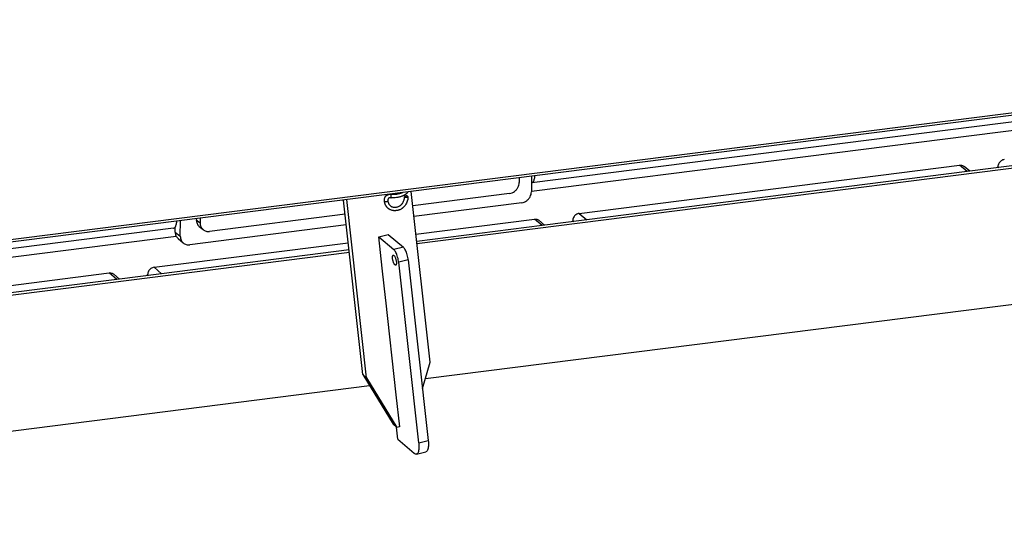
# Model space of a CAD drawing. Units: millimetres. Extents: x -108 to 187, y -72 to 128.
# Drawn here: x 88 to 102, y 60 to 68 of the extents above; entities that cross this region are included whole.
import ezdxf

# ---------------------------------------------------------------- set-up
doc = ezdxf.new("R2010")
doc.units = ezdxf.units.MM

# ---------------------------------------------------------------- blocks, each defined once
blk = doc.blocks.new('Extension_spring_T31611B_2_1__136', base_point=(1867.602432300032, 1295.990332673824))
at = {"color": 7, "linetype": 'Continuous'}
for points in [[(1867.617892416652, 1298.808306296265), (1867.606634744857, 1299.040668431789), (1867.612587407716, 1299.265509337645), (1867.638474240297, 1299.48592836322), (1867.689439206463, 1299.706127079113), (1867.755375005558, 1299.886947646055), (1867.853166506663, 1300.072812239342), (1867.958261310245, 1300.217916448952), (1868.100297749676, 1300.363338136649), (1868.256879438336, 1300.480983506762), (1868.411072653597, 1300.566957059347), (1868.604997271919, 1300.644581654589), (1868.798132558193, 1300.6963033003), (1868.867368372662, 1300.709781754827), (1868.9373562756, 1300.721034055409)], [(1874.443886598717, 1300.146460111797), (1874.455134901566, 1299.888864762127), (1874.444341503818, 1299.589744616726), (1874.4135932506, 1299.323743587452), (1874.353587303512, 1299.017848090452), (1874.167009067062, 1298.443464516871), (1873.891271238526, 1297.898634481793), (1873.633872699355, 1297.52289170411), (1873.335803697238, 1297.177704387836), (1873.182264397461, 1297.026921684307), (1873.002214681372, 1296.868868929076), (1872.834482847565, 1296.737495443374), (1872.640294421803, 1296.602260833389), (1872.263414409672, 1296.384870203683), (1871.868380656278, 1296.212777247544), (1871.659880284037, 1296.142737081399), (1871.469690829956, 1296.090688416557), (1871.28093769676, 1296.049897055047), (1871.071212607982, 1296.017050638072), (1870.873725772728, 1295.998040341128), (1870.654855994486, 1295.9905217392), (1870.462231515893, 1295.995854513463), (1870.250630217264, 1296.014939618098), (1869.865435577472, 1296.087095780078), (1869.496397530807, 1296.205916465653), (1869.324222714052, 1296.280108298845), (1869.13944618767, 1296.374749511199), (1868.980501520745, 1296.470036273145), (1868.81174118554, 1296.587184764718), (1868.659809358705, 1296.708897523878), (1868.516338877299, 1296.840493827209), (1868.374763238706, 1296.989469274599), (1868.256289694578, 1297.132085299413), (1868.128511859844, 1297.309298859395), (1868.013624850641, 1297.496192546733), (1867.91112202914, 1297.694123019116), (1867.822807951481, 1297.900213298363), (1867.748121145554, 1298.116735093456), (1867.68884334247, 1298.339677073947), (1867.64247966091, 1298.586349966668), (1867.616910057158, 1298.808952453801)], [(1869.585650015121, 1299.745582276311), (1869.552446365808, 1299.748248344195), (1869.520512650656, 1299.750361695898), (1869.311986694563, 1299.751780653325), (1869.120880537329, 1299.728640948861), (1869.026460401542, 1299.704722142077), (1868.948948917058, 1299.676221248767), (1868.875997971732, 1299.639296937253), (1868.808091993484, 1299.59218081471), (1868.755943903551, 1299.54323580387), (1868.715595315128, 1299.493210286801), (1868.68053893134, 1299.435493695546), (1868.650856190613, 1299.368325242209), (1868.635465033497, 1299.321586851779), (1868.621755770502, 1299.267064017508), (1868.609143392589, 1299.194025346067), (1868.600788268134, 1299.103854638253), (1868.599011948401, 1298.999468126948), (1868.604630335873, 1298.888607471669)], [(1868.604612364463, 1298.877744172101), (1868.60760748016, 1298.845534582036), (1868.611029869516, 1298.813437491428), (1868.662472052342, 1298.524227491022), (1868.749312372853, 1298.249199837629), (1868.863738113994, 1298.004385591649), (1869.007741654749, 1297.779414886639), (1869.185612376518, 1297.571179027004), (1869.390482764336, 1297.390695031131), (1869.508102383246, 1297.307815988126), (1869.619407198751, 1297.240628084778), (1869.73661295236, 1297.180188854118), (1869.87207549979, 1297.122015735202), (1870.120034880163, 1297.043907245861), (1870.379328121064, 1296.996577705479), (1870.66104951385, 1296.980545426975), (1870.947925953171, 1296.999344077298), (1871.326955029345, 1297.076754584929), (1871.697926169993, 1297.211861659169), (1872.053988463035, 1297.402350457537), (1872.193199902343, 1297.495303871371), (1872.314380435663, 1297.585870618396), (1872.445369819039, 1297.69503694541), (1872.558080150149, 1297.799544223763), (1872.67202994059, 1297.916643498322), (1872.779729866184, 1298.039689415215), (1872.880706940546, 1298.168130200162), (1872.974644614213, 1298.301548151896), (1873.213673302411, 1298.732786820012), (1873.376126241692, 1299.189970506487), (1873.428251549354, 1299.431654220993), (1873.45497654143, 1299.63855124336), (1873.465203844633, 1299.870040692368), (1873.457148679496, 1300.066158936393)], [(1873.035898703899, 1301.296593362955), (1872.882609796158, 1301.230813572561), (1872.70688151126, 1301.162032290736), (1872.528799292151, 1301.098682573598), (1872.323077187009, 1301.032554166755), (1871.980329302238, 1300.937146256617), (1871.536527805645, 1300.837550102844), (1871.082565434946, 1300.760486863985), (1870.709689918212, 1300.714666443027), (1870.243096136764, 1300.679055588959), (1869.875539690706, 1300.668431444972), (1869.434781261315, 1300.677563584661), (1869.096080745904, 1300.70287915286), (1868.922258459763, 1300.722990981378), (1868.732478249466, 1300.751284823452)], [(1869.566901738544, 1300.672165985952), (1869.558500984224, 1300.661214134499), (1869.55033786828, 1300.649566618406), (1869.542429227555, 1300.637284770076), (1869.534788857509, 1300.62443110661), (1869.527428783279, 1300.61106791988), (1869.520358176271, 1300.597257203424), (1869.516933826617, 1300.590203057486), (1869.51358438702, 1300.58305970873), (1869.510282648163, 1300.575772131433), (1869.507003557934, 1300.568281916109), (1869.500525449487, 1300.552696053156), (1869.494174655267, 1300.536310646037), (1869.487976837624, 1300.519139356492), (1869.481957860886, 1300.501202002456), (1869.47614435884, 1300.482523956285), (1869.470562558658, 1300.463137125068), (1869.46523903419, 1300.443079143383), (1869.460199255633, 1300.422394185368), (1869.455468545546, 1300.401131964285), (1869.451070382408, 1300.37934829752), (1869.447027571718, 1300.357103948569), (1869.443360350416, 1300.334464885838), (1869.44008777718, 1300.311501027786), (1869.437225700597, 1300.288286166536), (1869.434788360566, 1300.264896699486), (1869.432786293399, 1300.241411224627), (1869.431228120744, 1300.21790935639), (1869.430118467815, 1300.194471035502), (1869.429459899268, 1300.17117552875), (1869.429250922047, 1300.148100525377), (1869.429488011763, 1300.125321407749), (1869.430163760441, 1300.10291022367), (1869.431268925, 1300.080935288859), (1869.432790764728, 1300.05946012786)], [(1869.432790764728, 1300.05946012786), (1869.436139540956, 1300.025568443951), (1869.440486068097, 1299.993391030622), (1869.445745009632, 1299.963109938418), (1869.451817918316, 1299.934860533804), (1869.458605067938, 1299.908737260284), (1869.466001758901, 1299.884790141754), (1869.474148344294, 1299.862420995176), (1869.483235174054, 1299.841251941258), (1869.488131010949, 1299.831201426152), (1869.493259171772, 1299.821551987882), (1869.498616694793, 1299.812337439786), (1869.50419916947, 1299.803591019092), (1869.510001405489, 1299.795345531331), (1869.516016662103, 1299.787632582558), (1869.522237445304, 1299.780482907121), (1869.5286546681, 1299.773925374352), (1869.535258548387, 1299.767987555854), (1869.542037746103, 1299.762694485597), (1869.548980306326, 1299.758069516183), (1869.556072845375, 1299.754132828161), (1869.563301454072, 1299.750902602061), (1869.570651025996, 1299.748393303197), (1869.578106017874, 1299.746617157419), (1869.585650015121, 1299.745582276311)], [(1869.585650015121, 1299.745582276311), (1869.586112145176, 1299.745543331102), (1869.586574539565, 1299.745507159588), (1869.587037194422, 1299.745473762513), (1869.587500105879, 1299.745443140562), (1869.58796327006, 1299.745415294384), (1869.588426683084, 1299.745390224571), (1869.588890341067, 1299.745367931679), (1869.589354240119, 1299.745348416205)], [(1874.40237932205, 1301.469747150281), (1874.377907194322, 1301.414785847805), (1874.352251123084, 1301.363726856135), (1874.299254248382, 1301.272648990441), (1874.242572299516, 1301.189713156597), (1874.112371267591, 1301.033484096889), (1873.936729453865, 1300.867247439435), (1873.815304083913, 1300.770875032721), (1873.670266772686, 1300.669516448494), (1873.519951018546, 1300.576538680156), (1873.362451301957, 1300.489462918083), (1873.207774443746, 1300.412328664037), (1873.02670881542, 1300.330802682663), (1872.83454487596, 1300.253030597712), (1872.651848015037, 1300.186283907539), (1872.264413773178, 1300.064401724222), (1871.925071282134, 1299.976426423359), (1871.501501623046, 1299.887851464485), (1871.145104731161, 1299.82991992033), (1870.352695147151, 1299.752125542717), (1869.589354240119, 1299.745348416205)], [(1874.443886598717, 1300.146460111797), (1874.415234708526, 1300.199843902463), (1874.341093777693, 1300.244072038175), (1874.228719941438, 1300.274814810468), (1874.089114146924, 1300.28906336655), (1873.935941350609, 1300.285422426363), (1873.78419536089, 1300.264248938683), (1873.648730406556, 1300.227615001415), (1873.542806032049, 1300.179107022605), (1873.476791927966, 1300.123473007152), (1873.457148679496, 1300.066158936393)], [(1873.457148679496, 1300.066158936393), (1873.467107748947, 1300.035780745422), (1873.491641747351, 1300.007529014748)], [(1873.491641747351, 1300.007529014748), (1873.581557195243, 1299.960552781679), (1873.716016315781, 1299.931173395991), (1873.878787520362, 1299.922938747174), (1874.050218522982, 1299.936841994155), (1874.209612323579, 1299.971205590282), (1874.337726270193, 1300.021879946819), (1874.41909129808, 1300.08274775239), (1874.443886598717, 1300.146460111797)], [(1867.616910057158, 1298.808952453801), (1867.616695239943, 1298.814505524931), (1867.616951696471, 1298.820091629767)], [(1867.669526451135, 1298.736866344465), (1867.631822940673, 1298.771050432359), (1867.616910057158, 1298.808952453801)], [(1867.617892416652, 1298.808306296265), (1867.619364554794, 1298.798844434102), (1867.622254541634, 1298.789449221184), (1867.626581899146, 1298.780164015253), (1867.632351207752, 1298.771031548728), (1867.639556951325, 1298.762095190157), (1867.648178110512, 1298.753395752673), (1867.658183298446, 1298.744973973095), (1867.669526451135, 1298.736866344465)], [(1867.669526451135, 1298.736866344465), (1867.767750965621, 1298.694793251156), (1867.904979264692, 1298.670167848069), (1868.065630774618, 1298.665787058774), (1868.231463397261, 1298.682147458949), (1868.383647152043, 1298.717392195237), (1868.504902947165, 1298.76751863155), (1868.581460976466, 1298.826835558196), (1868.604630335873, 1298.888607471669)]]:
    blk.add_spline(points, degree=3, dxfattribs=at)
blk = doc.blocks.new('Lever_Doorlock__137', base_point=(1855.695874132375, 1232.85035617345))
at = {"color": 7, "linetype": 'Continuous'}
for p, q in [((1880.920500110125, 1251.855784723984), (1875.407715846496, 1301.597138512027)), ((1861.329353559101, 1248.268980694479), (1855.695874132375, 1299.099349664795)), ((1862.431289659701, 1247.331329064371), (1856.680069474224, 1299.224062118559)), ((1866.961515444826, 1279.279648143809), (1866.869069416805, 1279.257025869241)), ((1866.869069416805, 1279.257025869241), (1867.911994085999, 1269.84681191348)), ((1867.911994085999, 1269.84681191348), (1868.00444011402, 1269.869434188048)), ((1878.689422925984, 1244.187534031046), (1880.920500110125, 1251.855784723984)), ((1861.329353559101, 1248.268980694479), (1870.129999931459, 1233.788007803558)), ((1861.329353559101, 1248.268980694479), (1862.431289659701, 1247.331329064371)), ((1862.431289659701, 1247.331329064371), (1871.231936032059, 1232.85035617345)), ((1871.051416108145, 1242.376848318983), (1870.958970052611, 1242.354226037495)), ((1870.958970052611, 1242.354226037495), (1871.991669988685, 1233.036269085837)), ((1871.231936032059, 1232.85035617345), (1870.129999931459, 1233.788007803558)), ((1871.991669988685, 1233.036269085837), (1871.231936032059, 1232.85035617345))]:
    blk.add_line(p, q, dxfattribs=at)
blk = doc.blocks.new('Lever_Door__138', base_point=(1865.949265030608, 1225.02769135403))
at = {"color": 7, "linetype": 'Continuous'}
for p, q in [((1865.949265030608, 1288.413091100871), (1868.72264669175, 1289.09175953868)), ((1866.961515444826, 1279.279648143809), (1865.949265030608, 1288.413091100871)), ((1865.949265030608, 1288.413091100871), (1870.357009433008, 1284.662484580437)), ((1868.72264669175, 1289.09175953868), (1873.130391094151, 1285.341153018246)), ((1877.593796528868, 1228.370633210557), (1871.765688083372, 1280.95712296334)), ((1874.539069744514, 1281.635791401149), (1880.367178190011, 1229.049301648366)), ((1866.88525126062, 1279.260985694467), (1866.971740196485, 1279.187391144243)), ((1866.971740196485, 1279.187391144243), (1866.961515444826, 1279.279648143809)), ((1867.889375080233, 1270.050901134893), (1867.994215362361, 1269.961691187614)), ((1871.051416108145, 1242.376848318983), (1867.994215362361, 1269.961691187614)), ((1871.061640859804, 1242.284591319416), (1870.975151905725, 1242.358185865029)), ((1871.061640859804, 1242.284591319416), (1871.051416108145, 1242.376848318983)), ((1871.493417508205, 1229.383693012894), (1871.096431836514, 1232.96565843986)), ((1871.493417508205, 1229.383693012894), (1876.268473944139, 1225.32053594909)), ((1876.9457092156, 1225.076686196686), (1879.719090876742, 1225.755354634496))]:
    blk.add_line(p, q, dxfattribs=at)
at = {"color": 3, "linetype": 'Continuous'}
for p, q in [((1873.130391094151, 1285.341153018246), (1870.357009433008, 1284.662484580437)), ((1874.539069744514, 1281.635791401149), (1871.765688083372, 1280.95712296334)), ((1877.593796528868, 1228.370633210557), (1880.367178190011, 1229.049301648366))]:
    blk.add_line(p, q, dxfattribs=at)
at = {"color": 7, "linetype": 'Continuous'}
for points in [[(1869.980251673999, 1282.058590682356), (1869.95942721573, 1282.437465573474), (1869.987107751871, 1282.74443025696), (1870.060946227016, 1282.953442722285), (1870.174677867979, 1283.046774786518)], [(1870.174677867979, 1283.046774786518), (1870.302564483694, 1283.025449922151), (1870.446033458418, 1282.906286233318), (1870.59530778026, 1282.697403110981), (1870.740214640007, 1282.413036843277), (1870.870878733987, 1282.072565526912), (1870.978395802709, 1281.699192392122), (1871.055438330366, 1281.318361895994), (1871.096756496326, 1280.956026924061), (1871.099533974592, 1280.636880472062), (1871.063582068589, 1280.382671026106), (1870.991350274404, 1280.210723652315), (1870.887761580618, 1280.132754948087)], [(1871.765688083372, 1280.95712296334), (1871.648749444834, 1281.705408774304), (1871.464685364357, 1282.466599455369), (1871.226038585015, 1283.188820922566), (1870.949073192555, 1283.822855937435), (1870.652663484211, 1284.325494401972), (1870.357009433008, 1284.662484580437)], [(1874.539069744514, 1281.635791401149), (1874.422131105975, 1282.384077212113), (1874.2380670255, 1283.145267893178), (1873.999420246158, 1283.867489360374), (1873.722454853698, 1284.501524375243), (1873.426045145354, 1285.00416283978), (1873.130391094151, 1285.341153018246)], [(1870.887761580618, 1280.132754948087), (1870.767841678294, 1280.150108256916), (1870.633610965142, 1280.254531480684), (1870.493187592639, 1280.43971010354), (1870.355064389805, 1280.694443625621), (1870.227595125437, 1281.003326500848), (1870.118488967802, 1281.347676957938), (1870.034344915887, 1281.706668979516), (1869.980251673999, 1282.058590682356)], [(1877.593796528868, 1228.370633210557), (1877.658030304246, 1227.50700795203), (1877.650315180416, 1226.735226012464), (1877.570942853768, 1226.084501469633), (1877.422918064237, 1225.579464996214), (1877.211843553578, 1225.239234019561), (1876.9457092156, 1225.076686196686)], [(1880.367178190011, 1229.049301648366), (1880.431411965388, 1228.18567638984), (1880.423696841558, 1227.413894450273), (1880.344324514911, 1226.763169907442), (1880.196299725379, 1226.258133434023), (1879.98522521472, 1225.91790245737), (1879.719090876742, 1225.755354634496)], [(1876.9457092156, 1225.076686196686), (1876.624518427023, 1225.101521361743), (1876.268473944139, 1225.32053594909)]]:
    blk.add_spline(points, degree=3, dxfattribs=at)
blk = doc.blocks.new('Welding_doorlever__139', base_point=(1855.695874132375, 1225.02769135403))
for name, p in [('Lever_Doorlock__137', (1855.695874132375, 1232.85035617345)), ('Lever_Door__138', (1865.949265030608, 1225.02769135403))]:
    blk.add_blockref(name, p)
blk = doc.blocks.new('Support_Lock_1S__140', base_point=(1812.794854148326, 1289.910974157597))
at = {"color": 7, "linetype": 'Continuous'}
for p, q in [((1906.915187114873, 1305.589612248373), (1906.907164243847, 1304.21584782398)), ((1904.100405931264, 1301.034596971924), (1875.866569682944, 1297.45694236621)), ((1856.154727968823, 1294.959153518978), (1816.672746318423, 1289.95618855694)), ((1812.79880642633, 1293.663641583882), (1812.797079618949, 1293.367958587084)), ((1813.643168197821, 1291.436736436355), (1814.745104298421, 1290.499084806247)), ((1813.907038590575, 1293.804071381368), (1813.899015719549, 1292.430306956976))]:
    blk.add_line(p, q, dxfattribs=at)
at = {"color": 3, "linetype": 'Continuous'}
blk.add_line((1812.797079618949, 1293.367958587084), (1813.899015719549, 1292.430306956976), dxfattribs=at)
at = {"color": 7, "linetype": 'Continuous'}
for points in [[(1904.100405931264, 1301.034596971924), (1904.823136844644, 1301.22245836586), (1905.497740596432, 1301.590217990929), (1906.078242980867, 1302.112816166264), (1906.525085441121, 1302.754636618592), (1906.807814151496, 1303.471941816279), (1906.907164243847, 1304.21584782398)], [(1812.797079618949, 1293.367958587084), (1812.850207866793, 1292.80928386192), (1813.014051893169, 1292.287509092565), (1813.281984799572, 1291.823740270409), (1813.643168197821, 1291.436736436355)], [(1813.899015719549, 1292.430306956976), (1813.952143967393, 1291.871632231811), (1814.11598799377, 1291.349857462456), (1814.383920900172, 1290.886088640301), (1814.745104298421, 1290.499084806247)], [(1814.745104298421, 1290.499084806247), (1815.160978207939, 1290.217022702583), (1815.632573540783, 1290.028548408816), (1816.142696018024, 1289.940534168175), (1816.672746318423, 1289.95618855694)]]:
    blk.add_spline(points, degree=3, dxfattribs=at)
blk = doc.blocks.new('Welding_Bearing_Plate_1S__141', base_point=(1812.794854148326, 1289.910974157597))
blk.add_blockref('Support_Lock_1S__140', (1812.794854148326, 1289.910974157597))
blk = doc.blocks.new('Doorlever_unit__142', base_point=(1812.794854148326, 1225.02769135403))
for name, p in [('Welding_Bearing_Plate_1S__141', (1812.794854148326, 1289.910974157597)), ('Welding_doorlever__139', (1855.695874132375, 1225.02769135403))]:
    blk.add_blockref(name, p)
blk = doc.blocks.new('Doorframe_800_75__147', base_point=(1488.234943430826, 1237.784730662631))
at = {"color": 7, "linetype": 'Continuous'}
for p, q in [((1924.351170591723, 1295.201828118567), (2035.216883632687, 1309.250192832036)), ((2038.169069885248, 1307.46971229406), (2036.501978312689, 1308.888261999164)), ((2046.365269328313, 1308.508294880887), (2046.3668522177, 1308.779334652046)), ((2037.420755833887, 1307.374889571819), (1926.555042792923, 1293.32652485835)), ((1876.784514267012, 1289.174412446754), (1911.330029798321, 1293.551852397186)), ((1913.533901999522, 1291.676549136969), (1877.019995784515, 1287.04968427901)), ((1914.282216050882, 1291.77137185921), (1912.615124478323, 1293.189921564314)), ((1922.478415493948, 1292.809954446037), (1922.479998383334, 1293.080994217195)), ((1800.464316757358, 1279.503487683717), (1857.072672552891, 1286.676623599522)), ((1857.308154070394, 1284.551895431778), (1802.668188958558, 1277.6281844235)), ((1676.577462922993, 1263.805147248867), (1787.443175963956, 1277.853511962336)), ((1790.395362216516, 1276.07303142436), (1788.728270643957, 1277.491581129465)), ((1798.591561659582, 1277.111614011187), (1798.593144548969, 1277.382653782346)), ((1789.647048165156, 1275.978208702119), (1678.781335124193, 1261.92984398865))]:
    blk.add_line(p, q, dxfattribs=at)
at = {"color": 3, "linetype": 'Continuous'}
for p, q in [((2037.420755833887, 1307.374889571819), (2035.216883632687, 1309.250192832036)), ((2046.3668522177, 1308.779334652046), (2046.64388927714, 1308.543600247625)), ((1924.351170591723, 1295.201828118567), (1926.555042792923, 1293.32652485835)), ((1913.533901999522, 1291.676549136969), (1911.330029798321, 1293.551852397186)), ((1922.479998383334, 1293.080994217195), (1922.757035442774, 1292.845259812775)), ((1789.647048165156, 1275.978208702119), (1787.443175963956, 1277.853511962336)), ((1798.593144548969, 1277.382653782346), (1798.870181608409, 1277.146919377925)), ((1800.464316757358, 1279.503487683717), (1802.668188958558, 1277.6281844235))]:
    blk.add_line(p, q, dxfattribs=at)
at = {"color": 7, "linetype": 'Continuous'}
for points in [[(2035.216883632687, 1309.250192832036), (2035.57025049962, 1309.260629091212), (2035.910332151115, 1309.201952930785), (2036.224729039676, 1309.076303401607), (2036.501978312689, 1308.888261999164)], [(2048.238024426089, 1310.900168553417), (2047.756203817169, 1310.774927624126), (2047.306467982643, 1310.529754540747), (2046.919466393021, 1310.18135575719), (2046.621571419518, 1309.753475455637), (2046.4330856126, 1309.275271990513), (2046.3668522177, 1308.779334652046)], [(1924.351170591723, 1295.201828118567), (1923.869349982803, 1295.076587189275), (1923.419614148278, 1294.831414105896), (1923.032612558655, 1294.483015322339), (1922.734717585152, 1294.055135020788), (1922.546231778235, 1293.576931555663), (1922.479998383334, 1293.080994217195)], [(1911.330029798321, 1293.551852397186), (1911.683396665254, 1293.562288656362), (1912.023478316748, 1293.503612495935), (1912.33787520531, 1293.377962966757), (1912.615124478323, 1293.189921564314)], [(1787.443175963956, 1277.853511962336), (1787.796542830889, 1277.863948221513), (1788.136624482383, 1277.805272061086), (1788.451021370945, 1277.679622531908), (1788.728270643957, 1277.491581129465)], [(1800.464316757358, 1279.503487683717), (1799.982496148438, 1279.378246754426), (1799.532760313912, 1279.133073671047), (1799.145758724288, 1278.78467488749), (1798.847863750786, 1278.356794585938), (1798.659377943869, 1277.878591120813), (1798.593144548969, 1277.382653782346)]]:
    blk.add_spline(points, degree=3, dxfattribs=at)
blk = doc.blocks.new('Topplate_door_UltD_800_75', base_point=(1482.535719191544, 1237.458525405021))
at = {"color": 7, "linetype": 'Continuous'}
for p, q in [((1910.431907016704, 1301.679712101061), (2106.941350951617, 1326.580434446288)), ((1605.744356885252, 1263.071185528752), (1806.9371195843, 1288.565355282229))]:
    blk.add_line(p, q, dxfattribs=at)
blk = doc.blocks.new('Screeningplate_Ult_D_800_75_1__148', base_point=(1484.617367221203, 557.3747124243496))
at = {"color": 7, "linetype": 'Continuous'}
for p, q in [((2233.658508099029, 1331.522995387523), (1877.098489623683, 1286.341441556429)), ((2050.441896627289, 1309.024865293199), (2037.420755833887, 1307.374889571819)), ((2037.420755833887, 1307.374889571819), (1926.555042792923, 1293.32652485835)), ((1913.533901999522, 1291.676549136969), (1877.019995784515, 1287.04968427901)), ((1926.555042792923, 1293.32652485835), (1913.533901999522, 1291.676549136969)), ((1879.534425247374, 1247.091822503695), (2198.084217663827, 1287.45690509341)), ((1857.386647909562, 1283.843652709197), (1484.617367221203, 1236.608139894223)), ((1857.308154070394, 1284.551895431778), (1802.668188958558, 1277.6281844235)), ((1802.668188958558, 1277.6281844235), (1789.647048165156, 1275.978208702119)), ((1789.647048165156, 1275.978208702119), (1678.781335124193, 1261.92984398865)), ((1519.124733436449, 1201.422456764279), (1863.295325970548, 1245.034082711999))]:
    blk.add_line(p, q, dxfattribs=at)
blk = doc.blocks.new('Door_UltD_800_75__149', base_point=(1482.535719191544, 557.3747124243496))
for name, p in [('Topplate_door_UltD_800_75', (1482.535719191544, 1237.458525405021)), ('Screeningplate_Ult_D_800_75_1__148', (1484.617367221203, 557.3747124243495)), ('Doorframe_800_75__147', (1488.234943430826, 1237.784730662631))]:
    blk.add_blockref(name, p)
blk = doc.blocks.new('Door_Ult_D_800_75__150', base_point=(1482.535719191544, 557.3747124243496))
blk.add_blockref('Door_UltD_800_75__149', (1482.535719191544, 557.3747124243495))
blk = doc.blocks.new('Lockplate__155', base_point=(1806.650427802696, 1286.017821805308))
at = {"color": 7, "linetype": 'Continuous'}
for p, q in [((1910.457362376844, 1306.038459494237), (1910.43086478418, 1301.501249558393)), ((1907.624106471596, 1298.319998706336), (1876.212059796449, 1294.339616710994)), ((1806.652653273319, 1289.787356778166), (1806.660910201746, 1291.201199091189)), ((1806.660910201746, 1291.201199091189), (1806.661229255146, 1291.255830931693)), ((1808.121901407452, 1288.537154604688), (1808.148399000115, 1293.074364540532)), ((1856.500218082328, 1291.841827863762), (1810.895632006326, 1286.063036204652)), ((1807.498741852191, 1287.856134627437), (1808.967989986324, 1286.605932453959))]:
    blk.add_line(p, q, dxfattribs=at)
at = {"color": 3, "linetype": 'Continuous'}
blk.add_line((1806.652653273319, 1289.787356778166), (1808.121901407452, 1288.537154604688), dxfattribs=at)
at = {"color": 7, "linetype": 'Continuous'}
for points in [[(1907.624106471596, 1298.319998706336), (1908.346837384976, 1298.507860100272), (1909.021441136765, 1298.875619725341), (1909.6019435212, 1299.398217900676), (1910.048785981454, 1300.040038353005), (1910.331514691829, 1300.757343550692), (1910.43086478418, 1301.501249558393)], [(1806.652653273319, 1289.787356778166), (1806.705781521163, 1289.228682053001), (1806.869625547539, 1288.706907283647), (1807.137558453942, 1288.243138461491), (1807.498741852191, 1287.856134627437)], [(1808.121901407452, 1288.537154604688), (1808.175029655296, 1287.978479879523), (1808.338873681673, 1287.456705110169), (1808.606806588076, 1286.992936288013), (1808.967989986324, 1286.605932453959)], [(1808.967989986324, 1286.605932453959), (1809.383863895843, 1286.323870350295), (1809.855459228686, 1286.135396056528), (1810.365581705927, 1286.047381815887), (1810.895632006326, 1286.063036204652)]]:
    blk.add_spline(points, degree=3, dxfattribs=at)
blk = doc.blocks.new('Door_reinforcement_800_75__156', base_point=(1480.761386298185, 1249.872188239628))
at = {"color": 7, "linetype": 'Continuous'}
for p, q in [((2235.953333509327, 1345.334520545381), (1910.517821357767, 1304.096912992805)), ((1806.660910201746, 1291.201199091189), (1806.621556506485, 1291.196212382055)), ((1806.162678713504, 1290.873536140026), (1482.591660781424, 1249.872188239628))]:
    blk.add_line(p, q, dxfattribs=at)
for points in [[(1910.517821357767, 1304.096912992805), (1910.745855048862, 1304.184839255835), (1910.952487859387, 1304.386386753627), (1911.131669246442, 1304.695654228387), (1911.278152633608, 1305.103585640509), (1911.387648701006, 1305.598236495458), (1911.456951371872, 1306.16512255697)], [(1910.446001761472, 1304.0931696864), (1910.482066740093, 1304.093721894833), (1910.517821357767, 1304.096912992805)], [(1806.162678713504, 1290.873536140026), (1806.390712404599, 1290.961462403056), (1806.597345215125, 1291.163009900848), (1806.776526602178, 1291.472277375608), (1806.923009989345, 1291.88020878773), (1807.032506056743, 1292.374859642679), (1807.10180872761, 1292.941745704191)]]:
    blk.add_spline(points, degree=3, dxfattribs=at)
blk = doc.blocks.new('Welding_Door_Support_800_75_1S__157', base_point=(1477.0407400265, 613.2160942124822))
for name, p in [('Door_reinforcement_800_75__156', (1480.761386298185, 1249.872188239628)), ('Lockplate__155', (1806.650427802696, 1286.017821805308))]:
    blk.add_blockref(name, p)
blk = doc.blocks.new('Door_Assembly_800_75__158', base_point=(1477.0407400265, 557.3747124243496))
for name, p in [('Welding_Door_Support_800_75_1S__157', (1477.0407400265, 613.2160942124821)), ('Door_Ult_D_800_75__150', (1482.535719191544, 557.3747124243495)), ('Doorlever_unit__142', (1812.794854148326, 1225.02769135403)), ('Extension_spring_T31611B_2_1__136', (1867.602432300032, 1295.990332673824))]:
    blk.add_blockref(name, p)
blk = doc.blocks.new('Supportframe_Liftdoor_800_75__175', base_point=(1376.251267750998, 333.1403903865481))
blk.add_blockref('Door_Assembly_800_75__158', (1477.0407400265, 557.3747124243495))
blk = doc.blocks.new('Galvaplate_front_top_800_2__183', base_point=(1405.238217296138, 1242.951794924307))
at = {"color": 3, "linetype": 'Continuous'}
blk.add_line((2264.991296252097, 1351.644624669829), (1484.652929984504, 1252.763936776816), dxfattribs=at)
at = {"color": 7, "linetype": 'Continuous'}
blk.add_line((2264.737614030188, 1350.931132345823), (1484.399247762595, 1252.05044445281), dxfattribs=at)
blk = doc.blocks.new('Galva_800_75_1S_Brick__186', base_point=(1173.284220121804, 359.2686449022181))
blk.add_blockref('Galvaplate_front_top_800_2__183', (1405.238217296138, 1242.951794924307))
blk = doc.blocks.new('TF_800_75_Brick__187', base_point=(1173.284220121804, 248.8365972489481))
for name, p in [('Galva_800_75_1S_Brick__186', (1173.284220121804, 359.2686449022181)), ('Supportframe_Liftdoor_800_75__175', (1376.251267750998, 333.1403903865481))]:
    blk.add_blockref(name, p)
blk = doc.blocks.new('TF_Technische_Fiche_800_75_Brick__188', base_point=(1173.284220121804, 248.8365972489481))
blk.add_blockref('TF_800_75_Brick__187', (1173.284220121804, 248.8365972489481))
blk = doc.blocks.new('Gen1', base_point=(1762.000000001601, 1497.999999996704))
blk.add_blockref('TF_Technische_Fiche_800_75_Brick__188', (1173.284220121804, 248.8365972489481))

msp = doc.modelspace()

# ---------------------------------------------------------------- block references
at = {"xscale": 0.05, "yscale": 0.05, "zscale": 0.05}
msp.add_blockref('Gen1', (88.10000000008006, 74.8999999998352), dxfattribs=at)

doc.saveas('drawing.dxf')
